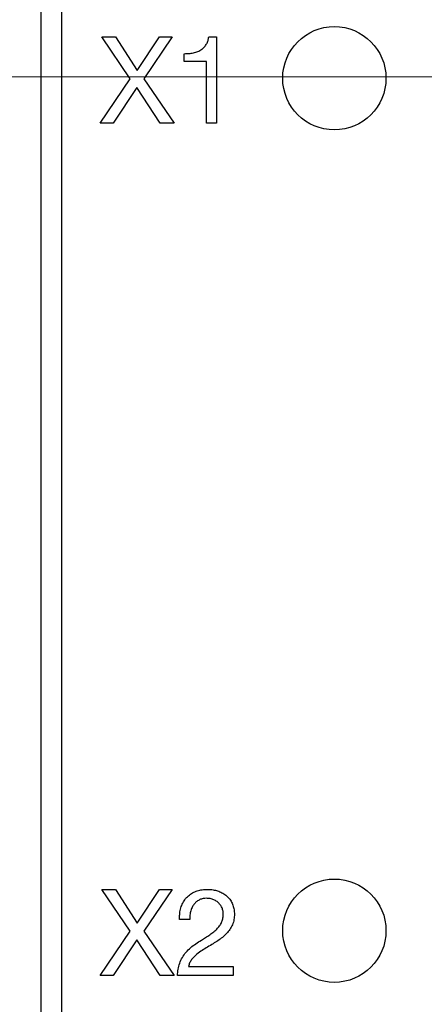
# Model space of a CAD drawing. Units: millimetres. Extents: x 17 to 410, y 7 to 290.
# Drawn here: x 102 to 114, y 70 to 99 of the extents above; entities that cross this region are included whole.
import ezdxf

# ---------------------------------------------------------------- set-up
doc = ezdxf.new("R2010")
doc.units = ezdxf.units.MM
doc.linetypes.add('SLD-Solid', pattern=[0])
doc.styles.add('SLDTEXTSTYLE0', font='GOTHIC.TTF', dxfattribs={"width": 0.913})
doc.dimstyles.new('SLDDIMSTYLE3', dxfattribs={"dimtxt": 3.5, "dimasz": 3, "dimexe": 0, "dimexo": 0.0625, "dimgap": 0.875, "dimtad": 1, "dimdec": 0, "dimrnd": 1e-09, "dimzin": 12, "dimdsep": 46, "dimtxsty": 'SLDTEXTSTYLE0', "dimsah": 1, "dimcen": 0.09, "dimadec": 0, "dimazin": 3, "dimtol": 1, "dimtp": 0.3, "dimtm": 0.3, "dimtfac": 1, "dimtdec": 1, "dimtofl": 0, "dimtmove": 0, "dimatfit": 3, "dimfxl": 1, "dimfrac": 2, "dimtolj": 1, "dimarcsym": 0})
doc.dimstyles.new('SLDDIMSTYLE4', dxfattribs={"dimtxt": 3.5, "dimasz": 3, "dimexe": 0, "dimexo": 0.0625, "dimgap": 0.875, "dimtad": 1, "dimdec": 0, "dimrnd": 1e-09, "dimzin": 12, "dimdsep": 46, "dimtxsty": 'SLDTEXTSTYLE0', "dimsah": 1, "dimcen": 0.09, "dimadec": 0, "dimazin": 3, "dimtol": 1, "dimtp": 0.5, "dimtm": 0.5, "dimtfac": 1, "dimtdec": 1, "dimtofl": 0, "dimtmove": 0, "dimatfit": 3, "dimfxl": 1, "dimfrac": 2, "dimtolj": 1, "dimarcsym": 0})

# ---------------------------------------------------------------- blocks, each defined once
blk = doc.blocks.new('_D_2')
at = {"color": 7, "linetype": 'SLD-Solid', "lineweight": 0}
for p, q in [((216.949, 97.253), (36.565, 97.253)), ((37.565, 97.253), (37.565, 41.253)), ((216.949, 41.253), (36.565, 41.253))]:
    blk.add_line(p, q, dxfattribs=at)
at = {"color": 7, "linetype": 'SLD-Solid', "lineweight": 18}
for points in [[(37.565, 97.253), (37.115, 94.253), (38.015, 94.253)], [(37.565, 41.253), (38.015, 44.253), (37.115, 44.253)]]:
    blk.add_solid(points, dxfattribs=at)
at = {"color": 7, "linetype": 'SLD-Solid', "lineweight": 18, "char_height": 3.5, "attachment_point": 1, "rotation": 90, "style": 'SLDTEXTSTYLE0'}
for s, insert in [(' ±0,3', (33.094, 66.679)), ('56', (33.094, 61.507))]:
    blk.add_mtext(s, dxfattribs=dict(at, insert=insert))
blk = doc.blocks.new('_D_3')
at = {"color": 7, "linetype": 'SLD-Solid', "lineweight": 0}
for p, q in [((60.065, 48.369), (60.065, 136.253)), ((224.065, 48.369), (224.065, 136.253)), ((60.065, 135.253), (224.065, 135.253))]:
    blk.add_line(p, q, dxfattribs=at)
at = {"color": 7, "linetype": 'SLD-Solid', "lineweight": 18}
for points in [[(60.065, 135.253), (63.065, 134.803), (63.065, 135.703)], [(224.065, 135.253), (221.065, 135.703), (221.065, 134.803)]]:
    blk.add_solid(points, dxfattribs=at)
at = {"color": 7, "linetype": 'SLD-Solid', "lineweight": 18, "char_height": 3.5, "attachment_point": 1, "style": 'SLDTEXTSTYLE0'}
for s, insert in [(' ±0,5', (140.784, 139.724)), ('164', (133.026, 139.724))]:
    blk.add_mtext(s, dxfattribs=dict(at, insert=insert))

msp = doc.modelspace()

# ---------------------------------------------------------------- linework, layer by layer
at = {"color": 7, "linetype": 'SLD-Solid', "lineweight": 25}
for p, q in [((103.04, 111.616), (103.04, 47.716)), ((103.64, 111.616), (103.64, 47.716)), ((105.634, 97.201), (104.811, 98.416)), ((104.811, 98.416), (105.21, 98.416)), ((105.21, 98.416), (105.834, 97.439)), ((105.834, 97.439), (106.487, 98.416)), ((106.858, 98.416), (106.031, 97.201)), ((106.487, 98.416), (106.858, 98.416)), ((107.918, 98.416), (108.142, 98.416)), ((108.142, 98.416), (108.142, 95.916)), ((107.204, 97.702), (107.204, 97.929)), ((107.849, 97.702), (107.204, 97.702)), ((107.849, 95.916), (107.849, 97.702)), ((104.761, 95.916), (105.634, 97.201)), ((106.031, 97.201), (106.911, 95.916)), ((105.831, 96.949), (105.137, 95.916)), ((106.504, 95.916), (105.831, 96.949)), ((105.137, 95.916), (104.761, 95.916)), ((106.911, 95.916), (106.504, 95.916)), ((108.142, 95.916), (107.849, 95.916)), ((104.811, 73.666), (105.21, 73.666)), ((105.634, 72.451), (104.811, 73.666)), ((105.21, 73.666), (105.834, 72.689)), ((105.834, 72.689), (106.487, 73.666)), ((106.858, 73.666), (106.031, 72.451)), ((106.487, 73.666), (106.858, 73.666)), ((107.362, 72.789), (107.07, 72.789)), ((104.761, 71.166), (105.634, 72.451)), ((106.031, 72.451), (106.911, 71.166)), ((105.831, 72.199), (105.137, 71.166)), ((106.504, 71.166), (105.831, 72.199)), ((107.33, 71.426), (108.629, 71.426)), ((108.629, 71.426), (108.629, 71.166)), ((105.137, 71.166), (104.761, 71.166)), ((106.911, 71.166), (106.504, 71.166)), ((108.629, 71.166), (107.004, 71.166))]:
    msp.add_line(p, q, dxfattribs=at)
for centre in [(111.565, 97.216), (111.565, 72.466)]:
    msp.add_circle(centre, 1.5, dxfattribs=at)
for points, knots in [([(107.204, 97.929), (107.249, 97.93), (107.338, 97.933), (107.472, 97.949), (107.602, 97.987), (107.712, 98.048), (107.796, 98.127), (107.858, 98.214), (107.898, 98.312), (107.912, 98.382), (107.918, 98.416)], [0, 0, 0, 0, 0.140134, 0.280262, 0.420195, 0.560033, 0.669995, 0.779932, 0.889951, 1, 1, 1, 1]), ([(107.07, 72.789), (107.069, 72.84), (107.067, 72.941), (107.091, 73.092), (107.14, 73.237), (107.216, 73.37), (107.319, 73.482), (107.443, 73.567), (107.581, 73.627), (107.727, 73.661), (107.826, 73.664), (107.876, 73.666)], [0, 0, 0, 0, 0.112041, 0.224079, 0.336072, 0.448036, 0.559986, 0.669937, 0.779931, 0.889949, 1, 1, 1, 1]), ([(107.876, 73.666), (107.921, 73.665), (108.011, 73.662), (108.142, 73.633), (108.269, 73.588), (108.386, 73.521), (108.488, 73.433), (108.567, 73.326), (108.623, 73.206), (108.656, 73.077), (108.659, 72.989), (108.661, 72.945)], [0, 0, 0, 0, 0.112056, 0.224083, 0.336094, 0.448074, 0.56003, 0.670004, 0.779971, 0.889947, 1, 1, 1, 1]), ([(107.851, 73.406), (107.818, 73.405), (107.752, 73.402), (107.655, 73.372), (107.571, 73.319), (107.498, 73.25), (107.436, 73.159), (107.391, 73.048), (107.364, 72.92), (107.363, 72.833), (107.362, 72.789)], [0, 0, 0, 0, 0.112029, 0.223974, 0.335951, 0.447885, 0.559863, 0.70644, 0.853198, 1, 1, 1, 1]), ([(108.336, 72.954), (108.335, 72.989), (108.331, 73.058), (108.293, 73.156), (108.236, 73.243), (108.159, 73.317), (108.064, 73.368), (107.96, 73.401), (107.887, 73.404), (107.851, 73.406)], [0, 0, 0, 0, 0.140055, 0.279964, 0.419948, 0.559972, 0.706564, 0.853234, 1, 1, 1, 1]), ([(107.702, 72.191), (107.743, 72.217), (107.825, 72.269), (107.947, 72.35), (108.067, 72.435), (108.168, 72.526), (108.247, 72.624), (108.301, 72.727), (108.332, 72.839), (108.335, 72.915), (108.336, 72.954)], [0, 0, 0, 0, 0.140091, 0.280179, 0.420224, 0.560235, 0.670214, 0.780122, 0.890021, 1, 1, 1, 1]), ([(108.661, 72.945), (108.659, 72.893), (108.655, 72.789), (108.609, 72.639), (108.535, 72.501), (108.434, 72.377), (108.315, 72.269), (108.181, 72.175), (108.089, 72.116), (108.044, 72.087)], [0, 0, 0, 0, 0.139958, 0.279823, 0.419777, 0.559744, 0.706437, 0.853212, 1, 1, 1, 1]), ([(107.004, 71.166), (107.01, 71.227), (107.023, 71.347), (107.069, 71.525), (107.145, 71.691), (107.252, 71.843), (107.385, 71.977), (107.541, 72.089), (107.648, 72.157), (107.702, 72.191)], [0, 0, 0, 0, 0.140029, 0.280014, 0.419977, 0.559897, 0.706535, 0.853245, 1, 1, 1, 1]), ([(108.044, 72.087), (107.99, 72.055), (107.883, 71.991), (107.721, 71.897), (107.588, 71.803), (107.488, 71.712), (107.414, 71.629), (107.356, 71.534), (107.339, 71.462), (107.33, 71.426)], [0, 0, 0, 0, 0.186761, 0.373513, 0.560205, 0.67022, 0.780248, 0.890117, 1, 1, 1, 1])]:
    msp.add_open_spline(points, degree=3, knots=knots, dxfattribs=at)

# ---------------------------------------------------------------- dimensions: what is measured, and where the dimension line sits
at = {"color": 7, "linetype": 'SLD-Solid', "lineweight": 18}
dim = msp.add_linear_dim(base=(224.065, 135.253), p1=(60.065, 47.369), p2=(224.065, 47.369), dimstyle='SLDDIMSTYLE4', dxfattribs=at)
dim.commit()
dim.dimension.update_dxf_attribs({"geometry": '_D_3', "text_midpoint": (142.065, 135.253), "dimtype": 160})
dim = msp.add_linear_dim(base=(37.565, 41.253), p1=(217.949, 97.253), p2=(217.949, 41.253), angle=90, dimstyle='SLDDIMSTYLE3', dxfattribs=at)
dim.commit()
dim.dimension.update_dxf_attribs({"geometry": '_D_2', "text_midpoint": (37.565, 69.253), "dimtype": 160})

doc.saveas('drawing.dxf')
